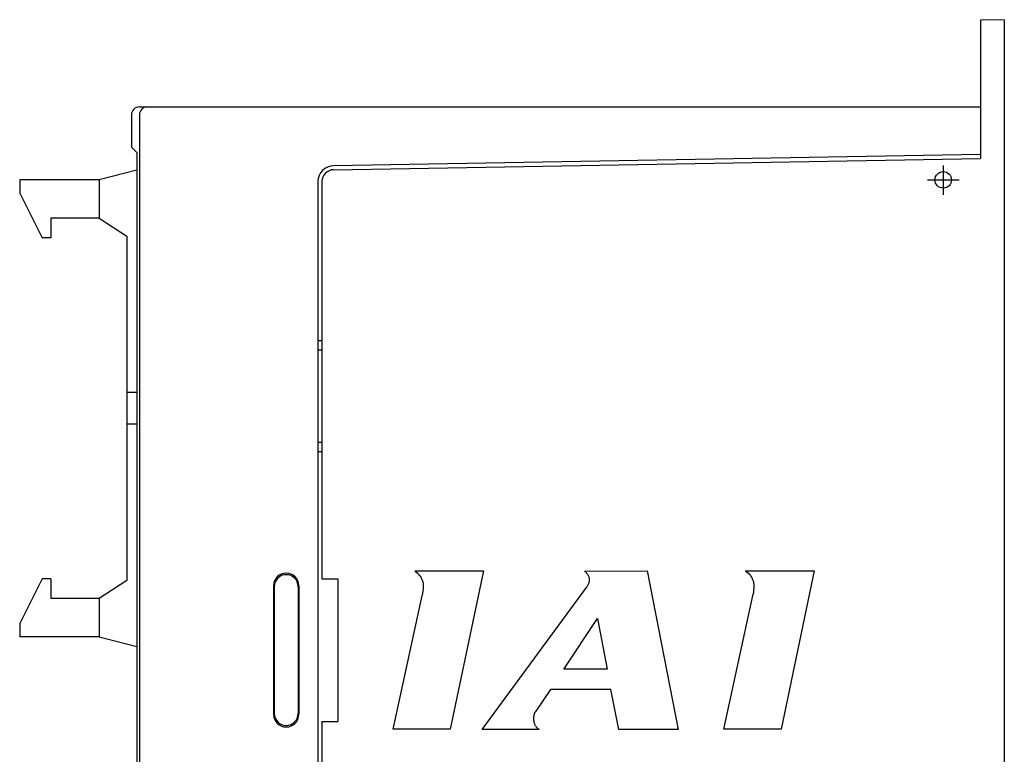
# Model space of a CAD drawing. Extents: x 0 to 475, y 0 to 312.
# Drawn here: x 351 to 475, y 136 to 228 of the extents above; entities that cross this region are included whole.
import ezdxf

# ---------------------------------------------------------------- set-up
doc = ezdxf.new("R2010")
doc.units = 0
doc.linetypes.add('DASHDOT', pattern=[7.5, 6, -0.5, 0.5, -0.5])
for name, color, linetype in [('LAYER1', 7, 'CONTINUOUS'), ('LAYER2', 7, 'CONTINUOUS'), ('LAYER4', 7, 'CONTINUOUS')]:
    doc.layers.add(name, color=color, linetype=linetype)

msp = doc.modelspace()

# ---------------------------------------------------------------- linework, layer by layer
at = {"layer": 'LAYER1', "linetype": 'CONTINUOUS'}
for p, q in [((474.79, 228.18), (471.79, 228.13)), ((471.79, 228.13), (471.79, 210.68)), ((474.79, 228.18), (474.79, 69.18)), ((390.26, 209.26), (471.79, 210.68)), ((388.79, 207.76), (388.79, 157.68)), ((388.79, 187.68), (388.29, 187.69)), ((388.79, 173.68), (388.29, 173.67)), ((388.79, 157.68), (390.79, 157.68)), ((390.79, 157.68), (390.79, 139.68)), ((400.5, 158.68), (409.14, 158.68)), ((409.14, 158.68), (404.97, 138.68)), ((421.9, 158.64), (429.8, 158.65)), ((429.8, 158.65), (433.67, 138.65)), ((442.17, 158.68), (450.81, 158.68)), ((450.81, 158.68), (446.65, 138.68)), ((382.79, 156.68), (382.79, 140.68)), ((385.79, 156.68), (385.79, 140.68)), ((408.98, 138.65), (422.13, 156.57)), ((397.76, 138.68), (401.45, 155.72)), ((439.44, 138.68), (443.13, 155.72)), ((419.27, 146.26), (423.5, 152.65)), ((423.5, 152.65), (424.72, 146.26)), ((424.72, 146.26), (419.27, 146.26)), ((417.59, 143.69), (415.73, 140.97)), ((425.2, 143.69), (417.59, 143.69)), ((426.19, 138.65), (425.2, 143.69)), ((388.79, 139.68), (388.79, 89.6)), ((388.79, 139.68), (390.79, 139.68)), ((404.97, 138.68), (397.76, 138.68)), ((416.17, 138.65), (408.98, 138.65)), ((433.67, 138.65), (426.19, 138.65)), ((446.65, 138.68), (439.44, 138.68))]:
    msp.add_line(p, q, dxfattribs=at)
at = {"layer": 'LAYER1', "linetype": 'DASHDOT'}
for p, q in [((467.09, 209.8), (467.09, 206.07)), ((465.13, 207.98), (469.09, 207.98))]:
    msp.add_line(p, q, dxfattribs=at)
at = {"layer": 'LAYER1', "linetype": 'CONTINUOUS'}
for points in [[(400.5, 158.68), (400.52, 158.64), (400.56, 158.59), (400.59, 158.57), (400.74, 158.48), (400.82, 158.4), (400.85, 158.38), (400.94, 158.27), (401.02, 158.18), (401.11, 158.07), (401.18, 157.98), (401.24, 157.88), (401.3, 157.78), (401.35, 157.68), (401.39, 157.59), (401.43, 157.49), (401.46, 157.39), (401.49, 157.29), (401.51, 157.2), (401.53, 157.1), (401.54, 157), (401.55, 156.91), (401.55, 156.81), (401.55, 156.71), (401.55, 156.62), (401.54, 156.52), (401.54, 156.42), (401.53, 156.32), (401.51, 156.22), (401.5, 156.12), (401.49, 156.02), (401.48, 155.92), (401.45, 155.81), (401.45, 155.75), (401.45, 155.72)], [(421.9, 158.64), (421.91, 158.62), (421.93, 158.6), (421.95, 158.57), (422.04, 158.51), (422.08, 158.46), (422.1, 158.44), (422.15, 158.37), (422.2, 158.3), (422.25, 158.24), (422.29, 158.17), (422.33, 158.11), (422.36, 158.04), (422.39, 157.98), (422.42, 157.91), (422.44, 157.85), (422.45, 157.78), (422.47, 157.72), (422.47, 157.65), (422.48, 157.59), (422.48, 157.52), (422.47, 157.46), (422.46, 157.39), (422.45, 157.32), (422.44, 157.25), (422.42, 157.18), (422.39, 157.11), (422.37, 157.04), (422.33, 156.96), (422.3, 156.89), (422.27, 156.81), (422.24, 156.75), (422.22, 156.74), (422.16, 156.65), (422.14, 156.62), (422.13, 156.59), (422.13, 156.57)], [(442.17, 158.68), (442.19, 158.64), (442.24, 158.59), (442.27, 158.57), (442.41, 158.48), (442.5, 158.4), (442.52, 158.38), (442.62, 158.27), (442.7, 158.18), (442.79, 158.07), (442.86, 157.98), (442.92, 157.88), (442.98, 157.78), (443.03, 157.68), (443.07, 157.59), (443.11, 157.49), (443.14, 157.39), (443.17, 157.29), (443.19, 157.2), (443.2, 157.1), (443.22, 157), (443.22, 156.91), (443.23, 156.81), (443.23, 156.71), (443.23, 156.62), (443.22, 156.52), (443.21, 156.42), (443.2, 156.32), (443.19, 156.22), (443.18, 156.12), (443.17, 156.02), (443.16, 155.92), (443.13, 155.81), (443.12, 155.75), (443.13, 155.72)], [(416.17, 138.65), (416.15, 138.67), (416.12, 138.69), (416.05, 138.73), (416, 138.77), (415.99, 138.78), (415.94, 138.83), (415.89, 138.88), (415.84, 138.94), (415.79, 139), (415.75, 139.07), (415.71, 139.14), (415.67, 139.21), (415.64, 139.28), (415.61, 139.36), (415.58, 139.44), (415.55, 139.52), (415.53, 139.61), (415.52, 139.69), (415.5, 139.78), (415.5, 139.87), (415.49, 139.96), (415.49, 140.05), (415.49, 140.14), (415.5, 140.23), (415.51, 140.33), (415.53, 140.42), (415.55, 140.51), (415.58, 140.6), (415.6, 140.7), (415.63, 140.76), (415.64, 140.79), (415.71, 140.89), (415.73, 140.93), (415.74, 140.95), (415.73, 140.97)]]:
    msp.add_lwpolyline(points, dxfattribs=at)
msp.add_circle((467.09, 207.98), 1.04, dxfattribs=at)
for centre, start, end in [((390.29, 207.76), 91, 180), ((384.29, 156.68), 0, 180), ((384.29, 140.68), 180, 0)]:
    msp.add_arc(centre, 1.5, start, end, dxfattribs=at)
at = {"layer": 'LAYER2', "linetype": 'CONTINUOUS'}
for p, q in [((365.79, 217.18), (471.79, 217.18)), ((471.79, 217.18), (471.79, 211.18)), ((364.79, 216.18), (364.79, 212.1)), ((365.79, 216.18), (365.79, 81.18)), ((365.45, 211.44), (364.79, 212.1)), ((365.45, 211.44), (365.45, 86.34)), ((471.79, 211.18), (390.25, 209.76)), ((388.29, 207.76), (388.29, 89.6)), ((388.79, 186.51), (388.29, 186.52)), ((388.79, 174.85), (388.29, 174.84)), ((382.69, 156.78), (382.69, 140.58)), ((385.89, 156.78), (385.89, 140.58))]:
    msp.add_line(p, q, dxfattribs=at)
for centre, radius, start, end in [((365.79, 216.18), 1, 90, 180), ((366.79, 216.18), 1, 90, 180), ((390.29, 207.76), 2, 91, 180), ((384.29, 156.78), 1.6, 0, 180), ((384.29, 140.58), 1.6, 180, 0)]:
    msp.add_arc(centre, radius, start, end, dxfattribs=at)
at = {"layer": 'LAYER4', "linetype": 'CONTINUOUS'}
for p, q in [((365.45, 209.18), (360.7, 207.98)), ((360.7, 207.98), (350.7, 207.98)), ((350.7, 207.98), (350.7, 206.3)), ((360.7, 207.98), (360.7, 203.15)), ((350.7, 206.3), (353.52, 200.65)), ((360.7, 203.15), (354.64, 203.15)), ((354.64, 203.15), (354.64, 200.65)), ((360.7, 203.15), (364.2, 200.86)), ((354.64, 200.65), (353.52, 200.65)), ((364.2, 200.86), (364.2, 157.46)), ((365.45, 181.16), (364.2, 181.16)), ((365.45, 177.16), (364.2, 177.16)), ((353.52, 157.67), (350.7, 152.02)), ((354.64, 157.67), (353.52, 157.67)), ((354.64, 157.67), (354.64, 155.17)), ((364.2, 157.46), (360.7, 155.17)), ((360.7, 155.17), (354.64, 155.17)), ((360.7, 155.17), (360.7, 150.34)), ((350.7, 152.02), (350.7, 150.34)), ((360.7, 150.34), (350.7, 150.34)), ((360.7, 150.34), (365.45, 149.14))]:
    msp.add_line(p, q, dxfattribs=at)

doc.saveas('drawing.dxf')
